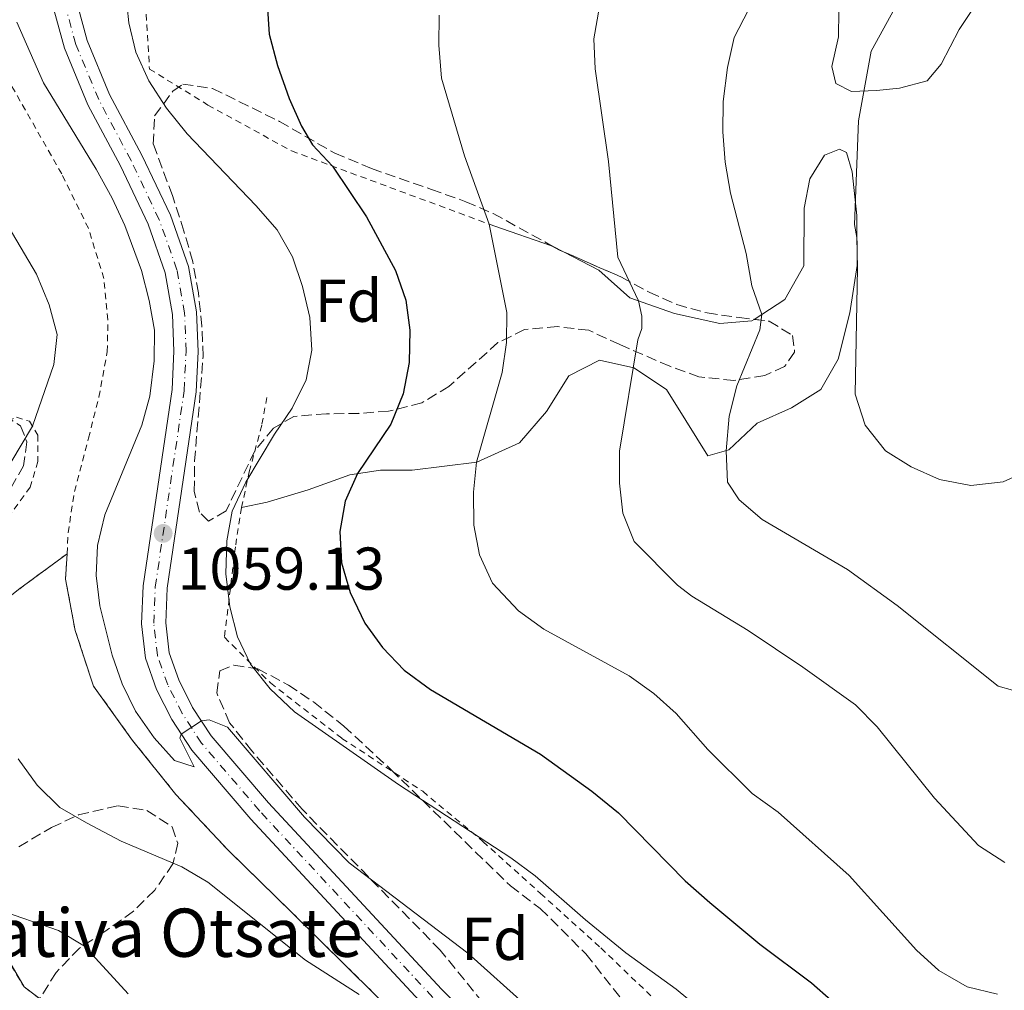
# Model space of a CAD drawing. Units: metres. Extents: x 647985 to 651438, y 4748532 to 4750920.
# Drawn here: x 649268 to 649431, y 4750270 to 4750431 of the extents above; entities that cross this region are included whole.
import ezdxf
from ezdxf.enums import TextEntityAlignment as Align

# ---------------------------------------------------------------- set-up
doc = ezdxf.new("R2010")
doc.units = ezdxf.units.M
doc.header["$MEASUREMENT"] = 0
for name, pattern in [('DGN Style 2', [1.7399219301090239, 1.043953158065414, -0.6959687720436097]), ('DGN Style 3', [2.435890702152634, 1.739921930109024, -0.6959687720436097]), ('DGN Style 4', [2.7856150101045474, 1.391937544087219, -0.6959687720436097, 0.001739921930109024, -0.6959687720436097])]:
    doc.linetypes.add(name, pattern=pattern)
for name, color, linetype, lineweight in [('Abrevadero puntual', 7, 'Continuous', 0), ('Carretera', 9, 'Continuous', 0), ('Complejo', 6, 'Continuous', 0), ('Cota de punto acotado terreno', 7, 'Continuous', 0), ('Curva de nivel directora', 30, 'Continuous', 30), ('Curva de nivel intermedia', 30, 'Continuous', 0), ('Eje de carretera', 7, 'DGN Style 4', 0), ('Etiqueta de zona arbolada', 92, 'Continuous', 0), ('Límite de complejo', 6, 'Continuous', 13), ('Línea blanca (vial)', 7, 'Continuous', 13), ('Línea de cambio de uso (parcela vista)', 92, 'Continuous', 0), ('Punto acotado terreno (símbolo)', 7, 'Continuous', 0), ('Tela metálica o alambrada', 7, 'DGN Style 2', 0), ('Texto de Complejos e instalaciones', 6, 'Continuous', 0), ('Zona arbolada', 92, 'DGN Style 3', 0)]:
    doc.layers.add(name, color=color, linetype=linetype, lineweight=lineweight)
doc.styles.add('Style-Arial', font='arial.ttf')

# ---------------------------------------------------------------- blocks, each defined once
blk = doc.blocks.new('5PATER')
at = {"layer": 'Abrevadero puntual', "linetype": 'Continuous', "lineweight": 0}
h = blk.add_hatch(color=51, dxfattribs=at)
edge = h.paths.add_edge_path()
edge.add_ellipse((0, 0), major_axis=(-0.1095731443231308, -0.1110710700762829), ratio=0.9994222409660317, start_angle=0, end_angle=360)

msp = doc.modelspace()

# ---------------------------------------------------------------- linework, layer by layer
at = {"layer": 'Carretera', "color": 9, "linetype": 'Continuous', "lineweight": 0}
for points in [[(649334.6200000021, 4750267.439999999, 1062.279999999999), (649305.8900000011, 4750298.37, 1060.470000000001), (649296.1200000012, 4750309.77, 1060.199999999997), (649292.7899999986, 4750314.890000001, 1059.820000000007), (649290.2699999994, 4750319.869999998, 1059.679999999993), (649288.4500000001, 4750325.060000001, 1059.479999999996), (649287.8000000018, 4750330.76, 1059.270000000004), (649288.0700000002, 4750337.040000001, 1059.100000000006), (649292.86, 4750369.61, 1059.210000000006), (649293.1599999996, 4750375.949999999, 1059.139999999999), (649292.9400000004, 4750382.050000001, 1059.240000000005), (649291.7199999979, 4750388.96, 1059.029999999999), (649288.8700000002, 4750397, 1058.970000000001), (649284.2700000004, 4750406.67, 1058.690000000002), (649278.87, 4750416.810000001, 1058.419999999998), (649274.9800000008, 4750426.189999999, 1058.389999999999), (649273.2300000007, 4750432.640000001, 1058.220000000001)], [(649277.1700000013, 4750433.390000001, 1058.220000000001), (649278.7699999994, 4750427.480000001, 1058.389999999999), (649282.489999999, 4750418.529999999, 1058.419999999998), (649287.850000001, 4750408.470000001, 1058.690000000002), (649292.5699999994, 4750398.529999998, 1058.970000000001), (649295.6000000027, 4750389.980000001, 1059.029999999999), (649296.9200000013, 4750382.470000001, 1059.240000000005), (649297.1600000005, 4750375.929999999, 1059.139999999999), (649296.8400000009, 4750369.220000001, 1059.210000000006), (649292.0599999976, 4750336.660000001, 1059.100000000006), (649291.8099999995, 4750330.900000001, 1059.270000000004), (649292.3700000005, 4750325.960000001, 1059.479999999996), (649293.960000002, 4750321.439999999, 1059.679999999993), (649296.260000002, 4750316.88, 1059.820000000007), (649299.3299999987, 4750312.179999999, 1060.199999999997), (649308.8700000006, 4750301.040000001, 1060.470000000001), (649337.5500000003, 4750270.16, 1062.279999999999), (649349.5100000007, 4750258.11, 1062.779999999999)]]:
    msp.add_polyline3d(points, dxfattribs=at)
at = {"layer": 'Complejo', "color": 6, "linetype": 'Continuous', "lineweight": 0}
msp.add_polyline3d([(649273.3500000016, 4750266.76, 1071.26), (649268.2899999992, 4750270.52, 1071.33), (649258.75, 4750286.9, 1069.9), (649252.0399999992, 4750298.91, 1069.21), (649240.8599999994, 4750314.630000001, 1070.22), (649248.3000000007, 4750320.75, 1068.09), (649258.3599999994, 4750329.27, 1065.52), (649267.370000001, 4750336.42, 1063.11), (649275.4200000018, 4750342.350000001, 1061.18), (649275.1900000013, 4750338.130000001, 1061.21), (649276.7600000016, 4750329.66, 1061.15), (649279.8299999982, 4750320.42, 1061.04), (649286.1099999994, 4750311.640000001, 1060.83), (649293.4899999984, 4750302.449999999, 1061.68), (649302.1099999994, 4750293.25, 1062.74), (649312.8299999982, 4750282.77, 1063.19), (649339.879999999, 4750256.07, 1065.08)], dxfattribs=at)
at = {"layer": 'Curva de nivel directora', "color": 30, "linetype": 'Continuous', "lineweight": 30, "elevation": 1050, "flags": 128}
msp.add_lwpolyline([(649308.6199999999, 4750433.539999999), (649308.9500000007, 4750428.550000003), (649310.3299999997, 4750423.36), (649312.2799999987, 4750417.840000002), (649314.3099999983, 4750413.270000001), (649316.159999999, 4750410.180000002), (649319.4800000006, 4750406.640000001), (649325.0999999997, 4750398.25), (649329.8899999999, 4750389.340000001), (649331.6199999999, 4750384.430000001), (649332.2799999992, 4750379.470000003), (649332.1899999997, 4750374.070000002), (649331.1900000006, 4750368.900000002), (649329.1199999986, 4750363.850000001), (649323.6099999989, 4750355.67), (649321.5799999994, 4750351.100000001), (649320.6899999997, 4750346.050000002), (649320.949999999, 4750340.880000002), (649322.3700000006, 4750335.950000001), (649324.8299999994, 4750330.87), (649327.7399999995, 4750326.810000001), (649331.3400000005, 4750323.060000001), (649335.6900000002, 4750319.86), (649353.9699999995, 4750309.110000002), (649362.4999999988, 4750302.980000002), (649366.8999999999, 4750299.41), (649377.9699999986, 4750288.150000001), (649382.0399999988, 4750284.550000001), (649390.3400000002, 4750277.65), (649398.9399999991, 4750271.190000001), (649415.2099999988, 4750256.859999999)], dxfattribs=at)
msp.add_lwpolyline([(649308.6199999999, 4750433.539999999), (649308.9500000007, 4750428.550000003), (649310.3299999997, 4750423.36), (649312.2799999987, 4750417.840000002), (649314.3099999983, 4750413.270000001), (649316.159999999, 4750410.180000002), (649319.4800000006, 4750406.640000001), (649325.0999999997, 4750398.25), (649329.8899999999, 4750389.340000001), (649331.6199999999, 4750384.430000001), (649332.2799999992, 4750379.470000003), (649332.1899999997, 4750374.070000002), (649331.1900000006, 4750368.900000002), (649329.1199999986, 4750363.850000001), (649323.6099999989, 4750355.67), (649321.5799999994, 4750351.100000001), (649320.6899999997, 4750346.050000002), (649320.949999999, 4750340.880000002), (649322.3700000006, 4750335.950000001), (649324.8299999994, 4750330.87), (649327.7399999995, 4750326.810000001), (649331.3400000005, 4750323.060000001), (649335.6900000002, 4750319.86), (649353.9699999995, 4750309.110000002), (649362.4999999988, 4750302.980000002), (649366.8999999999, 4750299.41), (649377.9699999986, 4750288.150000001), (649382.0399999988, 4750284.550000001), (649390.3400000002, 4750277.65), (649398.9399999991, 4750271.190000001), (649415.2099999988, 4750256.859999999)], dxfattribs=at)
at = {"layer": 'Curva de nivel intermedia', "color": 30, "linetype": 'Continuous', "lineweight": 0, "flags": 128}
for points, elevation in [([(649380.3400000001, 4750266.980000001), (649376.4800000021, 4750270.160000001), (649368.1000000002, 4750276.17), (649361.4100000003, 4750281.660000001), (649353.0500000007, 4750288.949999999), (649349.0499999997, 4750291.96), (649330.4100000006, 4750304.100000001), (649313.1300000005, 4750316.140000001), (649309.1300000016, 4750319.960000001), (649305.8799999994, 4750324.06), (649303.7200000002, 4750328.57), (649302.4300000007, 4750333.539999999), (649301.76, 4750339.039999999), (649301.9500000001, 4750344.519999999), (649302.8200000017, 4750349.439999998), (649305.0999999995, 4750354.25), (649309.8300000012, 4750362.21), (649312.7700000005, 4750366.510000001), (649315.0999999996, 4750371.2), (649316.0499999997, 4750376.109999998), (649315.6800000007, 4750381.56), (649314.4700000016, 4750386.67), (649312.850000001, 4750391.619999998), (649310.3000000007, 4750396.06), (649306.7600000001, 4750400.13), (649295.3300000017, 4750412.019999999), (649291.9000000006, 4750416.25), (649288.9700000003, 4750420.77), (649286.8600000005, 4750425.56), (649285.6500000011, 4750430.41), (649285.1100000001, 4750435.79)], 1055), ([(649380.3400000001, 4750266.980000001), (649376.4800000021, 4750270.160000001), (649368.1000000002, 4750276.17), (649361.4100000003, 4750281.660000001), (649353.0500000007, 4750288.949999999), (649349.0499999997, 4750291.96), (649330.4100000006, 4750304.100000001), (649313.1300000005, 4750316.140000001), (649309.1300000016, 4750319.960000001), (649305.8799999994, 4750324.06), (649303.7200000002, 4750328.57), (649302.4300000007, 4750333.539999999), (649301.76, 4750339.039999999), (649301.9500000001, 4750344.519999999), (649302.8200000017, 4750349.439999998), (649305.0999999995, 4750354.25), (649309.8300000012, 4750362.21), (649312.7700000005, 4750366.510000001), (649315.0999999996, 4750371.2), (649316.0499999997, 4750376.109999998), (649315.6800000007, 4750381.56), (649314.4700000016, 4750386.67), (649312.850000001, 4750391.619999998), (649310.3000000007, 4750396.06), (649306.7600000001, 4750400.13), (649295.3300000017, 4750412.019999999), (649291.9000000006, 4750416.25), (649288.9700000003, 4750420.77), (649286.8600000005, 4750425.56), (649285.6500000011, 4750430.41), (649285.1100000001, 4750435.79)], 1055), ([(649413.9800000017, 4750435.130000001), (649408.7900000017, 4750425.699999998), (649406.7100000007, 4750414.140000001), (649406.02, 4750396.96), (649406.4500000014, 4750394.789999997), (649406.560000001, 4750389.79), (649406.1600000008, 4750368.819999999), (649407.8100000004, 4750363.71), (649411.2100000001, 4750359.439999999), (649415.4500000003, 4750356.800000001), (649420.1399999997, 4750354.699999999), (649425.360000001, 4750353.689999999), (649430.6800000007, 4750354.310000001), (649435.2300000016, 4750356.359999998)], 1030), ([(649413.9800000017, 4750435.130000001), (649408.7900000017, 4750425.699999998), (649406.7100000007, 4750414.140000001), (649406.02, 4750396.96), (649406.4500000014, 4750394.789999997), (649406.560000001, 4750389.79), (649406.1600000008, 4750368.819999999), (649407.8100000004, 4750363.71), (649411.2100000001, 4750359.439999999), (649415.4500000003, 4750356.800000001), (649420.1399999997, 4750354.699999999), (649425.360000001, 4750353.689999999), (649430.6800000007, 4750354.310000001), (649435.2300000016, 4750356.359999998)], 1030), ([(649363.7400000016, 4750433.140000002), (649362.7900000017, 4750427.759999999), (649363.0300000008, 4750422.77), (649365.2300000002, 4750407.390000001), (649366.7900000004, 4750391.529999998), (649370.2100000002, 4750384.289999999), (649370.76, 4750381.789999999), (649370.7700000012, 4750379.710000001), (649370.1299999999, 4750377.840000001), (649367.0400000009, 4750359.36), (649367.0800000011, 4750354.05), (649367.5999999995, 4750349.069999999), (649369.4900000005, 4750344.390000001), (649376.7000000011, 4750337.16), (649379.0599999992, 4750335.34), (649388.3900000012, 4750329.640000001), (649397.5000000017, 4750323.57), (649406.2000000011, 4750317.289999999), (649409.7800000019, 4750313.669999998), (649419.3000000014, 4750301.86), (649426.6300000006, 4750293.99), (649430.9700000014, 4750291.180000001)], 1040), ([(649363.7400000016, 4750433.140000002), (649362.7900000017, 4750427.759999999), (649363.0300000008, 4750422.77), (649365.2300000002, 4750407.390000001), (649366.7900000004, 4750391.529999998), (649370.2100000002, 4750384.289999999), (649370.76, 4750381.789999999), (649370.7700000012, 4750379.710000001), (649370.1299999999, 4750377.840000001), (649367.0400000009, 4750359.36), (649367.0800000011, 4750354.05), (649367.5999999995, 4750349.069999999), (649369.4900000005, 4750344.390000001), (649376.7000000011, 4750337.16), (649379.0599999992, 4750335.34), (649388.3900000012, 4750329.640000001), (649397.5000000017, 4750323.57), (649406.2000000011, 4750317.289999999), (649409.7800000019, 4750313.669999998), (649419.3000000014, 4750301.86), (649426.6300000006, 4750293.99), (649430.9700000014, 4750291.180000001)], 1040), ([(649388.4500000015, 4750432.569999998), (649386.0599999998, 4750427.949999999), (649384.9800000002, 4750423), (649384.2800000008, 4750417.359999998)], 1035), ([(649388.4500000015, 4750432.569999998), (649386.0599999998, 4750427.949999999), (649384.9800000002, 4750423), (649384.2800000008, 4750417.359999998)], 1035), ([(649352.1299999999, 4750266.949999998), (649341.8900000005, 4750276.130000001), (649322.2499999999, 4750291.09), (649314.8100000012, 4750298.689999999), (649302.0599999997, 4750313.630000001), (649298.9900000007, 4750314.84), (649297.7200000011, 4750314.640000001), (649294.3800000016, 4750312.449999998), (649294.1300000013, 4750311.8), (649296.5300000019, 4750307.039999999), (649293.2300000006, 4750308.09), (649289.9000000001, 4750311.849999999), (649286.790000001, 4750316.279999999), (649284.5700000015, 4750320.819999998), (649282.9100000008, 4750325.529999998), (649280.87, 4750333.710000001), (649280.2400000019, 4750338.759999998), (649280.4600000011, 4750343.749999999), (649281.7199999995, 4750348.800000001), (649287.8300000003, 4750363.679999999), (649289.1400000001, 4750368.509999999), (649289.8900000012, 4750374.329999999), (649289.9100000013, 4750379.419999998), (649289.0700000009, 4750384.340000001), (649287.7499999999, 4750389.340000001), (649284.9900000016, 4750396.789999999), (649282.9100000008, 4750401.33), (649280.2400000019, 4750406.130000001), (649271.5000000001, 4750420.480000001), (649267.1100000002, 4750430.499999999)], 1060), ([(649352.1299999999, 4750266.949999998), (649341.8900000005, 4750276.130000001), (649322.2499999999, 4750291.09), (649314.8100000012, 4750298.689999999), (649302.0599999997, 4750313.630000001), (649298.9900000007, 4750314.84), (649297.7200000011, 4750314.640000001), (649294.3800000016, 4750312.449999998), (649294.1300000013, 4750311.8), (649296.5300000019, 4750307.039999999), (649293.2300000006, 4750308.09), (649289.9000000001, 4750311.849999999), (649286.790000001, 4750316.279999999), (649284.5700000015, 4750320.819999998), (649282.9100000008, 4750325.529999998), (649280.87, 4750333.710000001), (649280.2400000019, 4750338.759999998), (649280.4600000011, 4750343.749999999), (649281.7199999995, 4750348.800000001), (649287.8300000003, 4750363.679999999), (649289.1400000001, 4750368.509999999), (649289.8900000012, 4750374.329999999), (649289.9100000013, 4750379.419999998), (649289.0700000009, 4750384.340000001), (649287.7499999999, 4750389.340000001), (649284.9900000016, 4750396.789999999), (649282.9100000008, 4750401.33), (649280.2400000019, 4750406.130000001), (649271.5000000001, 4750420.480000001), (649267.1100000002, 4750430.499999999)], 1060), ([(649337.1800000009, 4750431.689999999), (649337.1000000006, 4750426.689999999), (649337.5499999997, 4750421.239999998), (649341.3600000007, 4750408.330000001), (649345.4500000011, 4750397.029999999), (649348.3600000013, 4750382.38), (649348.300000001, 4750377.369999999), (649347.6200000015, 4750372.409999999), (649343.3500000001, 4750357.55), (649342.8600000006, 4750352.569999999), (649342.8899999995, 4750347.109999999), (649343.8300000007, 4750342.199999998), (649345.9900000021, 4750337.470000001), (649350.3300000007, 4750332.909999999), (649354.4900000002, 4750329.88), (649368.6600000013, 4750322.109999998), (649372.7600000005, 4750319.189999999), (649376.490000001, 4750315.859999999), (649381.7000000012, 4750309.88), (649389.0599999995, 4750302.630000001), (649393.36, 4750299.509999999), (649405.1799999997, 4750288.99), (649416.350000001, 4750276.619999998), (649420.0599999992, 4750273.27), (649424.7599999999, 4750270.539999999), (649429.7599999999, 4750269.32)], 1045), ([(649337.1800000009, 4750431.689999999), (649337.1000000006, 4750426.689999999), (649337.5499999997, 4750421.239999998), (649341.3600000007, 4750408.330000001), (649345.4500000011, 4750397.029999999), (649348.3600000013, 4750382.38), (649348.300000001, 4750377.369999999), (649347.6200000015, 4750372.409999999), (649343.3500000001, 4750357.55), (649342.8600000006, 4750352.569999999), (649342.8899999995, 4750347.109999999), (649343.8300000007, 4750342.199999998), (649345.9900000021, 4750337.470000001), (649350.3300000007, 4750332.909999999), (649354.4900000002, 4750329.88), (649368.6600000013, 4750322.109999998), (649372.7600000005, 4750319.189999999), (649376.490000001, 4750315.859999999), (649381.7000000012, 4750309.88), (649389.0599999995, 4750302.630000001), (649393.36, 4750299.509999999), (649405.1799999997, 4750288.99), (649416.350000001, 4750276.619999998), (649420.0599999992, 4750273.27), (649424.7599999999, 4750270.539999999), (649429.7599999999, 4750269.32)], 1045), ([(649384.2800000008, 4750417.359999998), (649384.1900000012, 4750412.359999998), (649384.6200000005, 4750407.289999999), (649385.4600000009, 4750402.180000001), (649388.0700000015, 4750392.13), (649389.0300000004, 4750386.789999999), (649390.6599999999, 4750382.05), (649390.3600000005, 4750379.52), (649386.5200000004, 4750370.199999998), (649385.2400000017, 4750365.199999998), (649384.75, 4750359.460000001), (649384.9700000014, 4750354.230000001), (649386.9100000014, 4750351.28), (649390.7400000005, 4750348.05), (649404.8800000001, 4750339.78), (649413.1500000004, 4750333.81), (649429.8600000005, 4750320.42), (649434.6200000015, 4750319.070000002)], 1035), ([(649384.2800000008, 4750417.359999998), (649384.1900000012, 4750412.359999998), (649384.6200000005, 4750407.289999999), (649385.4600000009, 4750402.180000001), (649388.0700000015, 4750392.13), (649389.0300000004, 4750386.789999999), (649390.6599999999, 4750382.05), (649390.3600000005, 4750379.52), (649386.5200000004, 4750370.199999998), (649385.2400000017, 4750365.199999998), (649384.75, 4750359.460000001), (649384.9700000014, 4750354.230000001), (649386.9100000014, 4750351.28), (649390.7400000005, 4750348.05), (649404.8800000001, 4750339.78), (649413.1500000004, 4750333.81), (649429.8600000005, 4750320.42), (649434.6200000015, 4750319.070000002)], 1035), ([(649257.100000001, 4750411.100000001), (649270.3400000001, 4750388.720000002), (649272.4500000001, 4750383.67), (649273.7700000011, 4750378.699999999), (649273.2300000002, 4750373.730000001), (649269.6900000018, 4750363.509999999), (649264.4100000003, 4750354.630000001)], 1065), ([(649257.100000001, 4750411.100000001), (649270.3400000001, 4750388.720000002), (649272.4500000001, 4750383.67), (649273.7700000011, 4750378.699999999), (649273.2300000002, 4750373.730000001), (649269.6900000018, 4750363.509999999), (649264.4100000003, 4750354.630000001)], 1065), ([(649267.3400000005, 4750308.34), (649270.480000001, 4750303.999999999), (649274.2400000005, 4750300.3), (649278.6799999995, 4750297.73), (649284.4300000007, 4750294.699999998), (649294.4700000011, 4750290.470000001), (649298.7699999993, 4750287.92), (649314.9800000011, 4750274.949999998), (649323.8600000015, 4750269.289999999)], 1065), ([(649267.3400000005, 4750308.34), (649270.480000001, 4750303.999999999), (649274.2400000005, 4750300.3), (649278.6799999995, 4750297.73), (649284.4300000007, 4750294.699999998), (649294.4700000011, 4750290.470000001), (649298.7699999993, 4750287.92), (649314.9800000011, 4750274.949999998), (649323.8600000015, 4750269.289999999)], 1065), ([(649263.7000000017, 4750283.410000001), (649274.0199999993, 4750279.880000002), (649278.3100000008, 4750277.310000001), (649285.5599999994, 4750269.380000001)], 1070), ([(649263.7000000017, 4750283.410000001), (649274.0199999993, 4750279.880000002), (649278.3100000008, 4750277.310000001), (649285.5599999994, 4750269.380000001)], 1070)]:
    msp.add_lwpolyline(points, dxfattribs=dict(at, elevation=elevation))
at = {"layer": 'Eje de carretera', "color": 7, "linetype": 'DGN Style 4', "lineweight": 0}
msp.add_polyline3d([(649336.0900000002, 4750268.800000002, 1062.279999999999), (649307.3799999993, 4750299.700000001, 1060.470000000001), (649297.73, 4750310.970000001, 1060.199999999997), (649294.5300000014, 4750315.880000001, 1059.820000000007), (649292.1199999996, 4750320.650000001, 1059.679999999993), (649290.4099999998, 4750325.510000001, 1059.479999999996), (649289.8099999985, 4750330.83, 1059.270000000004), (649290.0599999989, 4750336.850000001, 1059.100000000006), (649294.850000001, 4750369.410000003, 1059.210000000006), (649295.1599999996, 4750375.940000001, 1059.139999999999), (649294.9299999992, 4750382.26, 1059.240000000005), (649293.6599999998, 4750389.470000003, 1059.029999999999), (649290.7199999982, 4750397.760000001, 1058.970000000001), (649286.0599999978, 4750407.57, 1058.690000000003), (649280.6800000002, 4750417.670000002, 1058.419999999999), (649276.8700000013, 4750426.830000001, 1058.39), (649275.1999999994, 4750433.020000001, 1058.220000000001)], dxfattribs=at)
at = {"layer": 'Límite de complejo', "color": 6, "linetype": 'Continuous', "lineweight": 13}
for points in [[(649275.4200000011, 4750342.350000001, 1061.179999999993), (649267.37, 4750336.42, 1063.110000000001), (649258.36, 4750329.27, 1065.520000000004), (649248.3000000018, 4750320.750000001, 1068.089999999997), (649240.8599999985, 4750314.630000001, 1070.220000000001), (649252.0399999989, 4750298.910000001, 1069.210000000006), (649258.749999999, 4750286.900000001, 1069.899999999994), (649268.2899999986, 4750270.52, 1071.330000000002), (649273.3500000014, 4750266.760000001, 1071.259999999995), (649263.2600000018, 4750253.220000002, 1072.119999999995), (649262.8999999975, 4750252.970000002, 1072.160000000003), (649263.7600000025, 4750249.720000002, 1072.059999999998), (649266.3500000008, 4750245.66, 1071.960000000006), (649271.0899999995, 4750240.73, 1071.75), (649289.5000000005, 4750226.42, 1071.820000000007), (649316.7299999995, 4750208.730000001, 1071.600000000006), (649323.1299999988, 4750204.970000001, 1071.570000000007), (649327.6900000009, 4750202.890000001, 1071.449999999997), (649335.8900000018, 4750201.189999999, 1071.580000000002), (649337.500000001, 4750202.290000001, 1071.580000000002), (649368.6499999983, 4750194.24, 1070.520000000004), (649369.3099999977, 4750195.750000001, 1070.369999999995), (649374.4300000007, 4750201.989999999, 1069), (649381.2100000001, 4750209.699999998, 1066.059999999998)], [(649381.2100000001, 4750209.699999998, 1066.059999999998), (649372.1599999998, 4750221.08, 1065.570000000007), (649362.4800000014, 4750231.279999999, 1065.559999999998), (649351.9699999995, 4750243.7, 1065.320000000007), (649339.8799999993, 4750256.069999999, 1065.080000000002), (649312.8299999991, 4750282.769999999, 1063.190000000002), (649302.1099999992, 4750293.249999999, 1062.740000000005), (649293.4899999981, 4750302.449999999, 1061.679999999993), (649286.1099999998, 4750311.640000001, 1060.830000000002), (649279.829999999, 4750320.42, 1061.039999999994), (649276.7600000022, 4750329.66, 1061.149999999994), (649275.1900000009, 4750338.130000002, 1061.210000000006), (649275.4200000011, 4750342.350000001, 1061.179999999993)]]:
    msp.add_polyline3d(points, dxfattribs=at)
at = {"layer": 'Línea blanca (vial)', "color": 7, "linetype": 'Continuous', "lineweight": 13}
for points in [[(649334.6200000016, 4750267.440000001, 1062.279999999999), (649305.8900000006, 4750298.370000001, 1060.470000000001), (649296.1200000006, 4750309.770000001, 1060.199999999997), (649292.7899999979, 4750314.890000002, 1059.820000000007), (649290.269999999, 4750319.869999999, 1059.679999999993), (649288.4499999996, 4750325.060000001, 1059.479999999996), (649287.8000000013, 4750330.760000001, 1059.270000000004), (649288.0699999996, 4750337.040000002, 1059.100000000006), (649292.8599999995, 4750369.61, 1059.210000000006), (649293.159999999, 4750375.949999999, 1059.139999999999), (649292.94, 4750382.050000002, 1059.240000000005), (649291.7199999974, 4750388.960000001, 1059.029999999999), (649288.8699999999, 4750397, 1058.970000000001), (649284.2699999998, 4750406.67, 1058.690000000003), (649278.8699999995, 4750416.810000001, 1058.419999999999), (649274.9800000003, 4750426.189999999, 1058.39), (649273.2300000002, 4750432.640000001, 1058.220000000001)], [(649349.5100000004, 4750258.11, 1062.779999999999), (649337.5499999997, 4750270.160000001, 1062.279999999999), (649308.8700000001, 4750301.040000002, 1060.470000000001), (649299.3299999982, 4750312.180000001, 1060.199999999997), (649296.2600000014, 4750316.880000001, 1059.820000000007), (649293.9600000015, 4750321.440000001, 1059.679999999993), (649292.37, 4750325.960000002, 1059.479999999996), (649291.8099999991, 4750330.900000001, 1059.270000000004), (649292.0599999971, 4750336.660000003, 1059.100000000006), (649296.8400000003, 4750369.220000002, 1059.210000000006), (649297.16, 4750375.930000001, 1059.139999999999), (649296.9200000009, 4750382.470000002, 1059.240000000005), (649295.6000000021, 4750389.980000002, 1059.029999999999), (649292.5699999989, 4750398.529999999, 1058.970000000001), (649287.8500000006, 4750408.470000002, 1058.690000000003), (649282.4899999984, 4750418.529999999, 1058.419999999999), (649278.769999999, 4750427.480000001, 1058.39), (649277.1700000007, 4750433.390000002, 1058.220000000001)]]:
    msp.add_polyline3d(points, dxfattribs=at)
at = {"layer": 'Línea de cambio de uso (parcela vista)', "color": 92, "linetype": 'Continuous', "lineweight": 0, "extrusion": (0.1808377323774197, -0.06206919381808406, 0.9815524080391053), "elevation": -176401.4247900432, "flags": 128}
msp.add_lwpolyline([(4703906.803973068, 911078.5347177472), (4703906.803973068, 911068.2074719298)], dxfattribs=at)
at = {"layer": 'Línea de cambio de uso (parcela vista)', "color": 92, "linetype": 'Continuous', "lineweight": 0, "extrusion": (0.1615920874813823, -0.1172780817832119, 0.979864199160608), "elevation": -451164.3962025989, "flags": 128}
msp.add_lwpolyline([(4225982.438924653, 2219329.870771305), (4225982.492217702, 2219329.692973581), (4225982.801631557, 2219327.522839666)], dxfattribs=at)
at = {"layer": 'Línea de cambio de uso (parcela vista)', "color": 92, "linetype": 'Continuous', "lineweight": 0}
for points in [[(649432.8399999999, 4750443.59, 1027.789999999994), (649423.4000000004, 4750429.289999999, 1027.279999999999), (649420.4000000004, 4750423.550000001, 1027.179999999993), (649418.0800000001, 4750420.779999999, 1027.350000000006), (649413.4900000002, 4750419.560000001, 1028.369999999995), (649409.7000000002, 4750419.16, 1029.529999999999), (649405.5300000003, 4750419, 1030.419999999998), (649402.9500000002, 4750420.359999999, 1031), (649402.2999999998, 4750423.140000001, 1031.440000000002), (649403.4100000003, 4750428.07, 1032.059999999998), (649403.4299999997, 4750432.41, 1032.669999999998)], [(649389.4073999999, 4750381.2379, 1035.326100000006), (649394.4800000006, 4750384.529999999, 1034), (649397.6500000004, 4750390.130000001, 1033.039999999994), (649397.6900000004, 4750399.689999999, 1032.839999999997), (649398.6299999999, 4750404.529999999, 1032.320000000007), (649401.0599999997, 4750408.49, 1031.160000000003), (649403.5599999997, 4750409.449999999, 1030.649999999994), (649404.7199999997, 4750408.930000001, 1030.479999999996), (649405.6699999999, 4750405.710000001, 1030.070000000007), (649406.4100000003, 4750398.470000001, 1029.970000000001), (649406.4900000002, 4750390.140000001, 1030.039999999994), (649405.2800000003, 4750382.300000001, 1030.380000000005), (649403.3099999997, 4750374.609999999, 1030.990000000005), (649400.4600000001, 4750369.619999999, 1031.679999999993), (649395.6100000005, 4750366.57, 1032.320000000007), (649389.8799999999, 4750364.039999999, 1033.419999999998), (649385.1900000004, 4750359.58, 1034.820000000007), (649381.7300000006, 4750358.630000001, 1036.25), (649378.0499999998, 4750364.470000001, 1037.410000000003), (649374.8600000005, 4750369.600000001, 1038.809999999998), (649369.4699999997, 4750373.17, 1039.970000000001), (649363.75, 4750374.460000001, 1041), (649358.6699999999, 4750371.859999999, 1042.089999999997), (649354.9500000002, 4750365.960000001, 1043.149999999994), (649350.4600000001, 4750360.75, 1043.899999999994), (649343.3899999997, 4750357.550000001, 1044.990000000005), (649332.6900000004, 4750356.199999999, 1047.759999999995), (649327.4100000003, 4750356.199999999, 1048.850000000006), (649322.3300000001, 4750355.480000001, 1050.389999999999), (649315.4000000004, 4750352.949999999, 1051.75), (649308.6200000001, 4750350.930000001, 1053.559999999998), (649304.3499999996, 4750350.02, 1054.550000000003)], [(649357.8727000002, 4750392.3914, 1042.406700000007), (649363.6100000005, 4750389.380000001, 1041.100000000006), (649368.7800000003, 4750384.779999999, 1040.210000000006), (649376.1900000004, 4750382.210000001, 1039.119999999995), (649383.7199999997, 4750380.560000001, 1036.830000000002), (649389.0099999999, 4750380.980000001, 1035.429999999993), (649389.4073999999, 4750381.2379, 1035.326100000006)]]:
    msp.add_polyline3d(points, dxfattribs=at)
at = {"layer": 'Tela metálica o alambrada', "color": 7, "linetype": 'DGN Style 2', "lineweight": 0}
for points in [[(649275.4199999999, 4750342.350000001, 1062.839999999997), (649275.6100000005, 4750345.84, 1062.759999999995), (649276.6500000004, 4750352.699999999, 1062.589999999997), (649278.9900000002, 4750361.539999999, 1062.860000000001), (649280.7100000001, 4750368.350000001, 1063.649999999994), (649282.1100000005, 4750375.880000001, 1064.190000000002), (649282.2100000001, 4750381.140000001, 1064.229999999996), (649281.54, 4750388, 1064.229999999996), (649278.9699999997, 4750396.33, 1063.889999999999), (649274.5499999998, 4750405.350000001, 1063.75), (649263.4699999997, 4750424.800000001, 1063.479999999996), (649261.5599999997, 4750429.350000001, 1063.369999999995), (649261.2300000006, 4750434.42, 1062.449999999997), (649261.3700000001, 4750442, 1061.940000000002), (649262.3899999997, 4750450.27, 1061.729999999996), (649264.5899999999, 4750457.91, 1061.770000000004), (649282.0499999998, 4750479.109999999, 1061.699999999997), (649286.7599999999, 4750486.289999999, 1061.389999999999), (649290.6200000001, 4750493.560000001, 1060.949999999997), (649293.0999999996, 4750500.720000001, 1060.199999999997), (649296.0300000003, 4750512.57, 1058.899999999994), (649300.5199999996, 4750531.41, 1056.199999999997), (649301.9299999997, 4750538.060000001, 1055.619999999995)], [(649395.8700000001, 4750483.76, 1043.490000000005), (649376.5199999996, 4750478, 1044.279999999999), (649369.4299999997, 4750475.25, 1044.589999999997), (649351.8899999997, 4750466.26, 1044.919999999998), (649347.6600000003, 4750464.210000001, 1045.089999999997), (649342.5099999999, 4750463.189999999, 1045.710000000006), (649325.1500000004, 4750462.630000001, 1049.259999999995), (649315.2800000003, 4750461.210000001, 1050.520000000004), (649305.8600000005, 4750459.449999999, 1052.229999999996), (649296.2100000001, 4750457.92, 1053.669999999998), (649287.9800000006, 4750442.279999999, 1054.589999999997), (649289.0899999999, 4750422.75, 1055.169999999998), (649298.7999999998, 4750416.779999999, 1053.559999999998), (649312.6799999997, 4750409.16, 1051.309999999998), (649346.2100000001, 4750396.74, 1044.850000000006)], [(649304.3499999996, 4750350.02, 1054.550000000003), (649305.6600000003, 4750355.960000001, 1055.130000000005), (649307.7599999999, 4750363.84, 1055.440000000002), (649308.5800000001, 4750368.350000001, 1055.919999999998)], [(649201.1799999997, 4750315.25, 1078.720000000001), (649205.0099999999, 4750317.130000001, 1078.889999999999), (649212.1399999997, 4750322.430000001, 1078.520000000004), (649220.4800000006, 4750329.779999999, 1077.220000000001), (649228.4600000001, 4750336.600000001, 1075.240000000005), (649238.7199999997, 4750344.32, 1073.119999999995), (649247.4100000003, 4750351.869999999, 1071.580000000002), (649254.9699999997, 4750357.810000001, 1069.470000000001), (649262.4400000004, 4750362.9, 1067.720000000001), (649267.0700000003, 4750365.02, 1066.429999999993), (649269.1900000004, 4750364.33, 1065.369999999995), (649270.5800000001, 4750362.050000001, 1064.339999999997), (649270.5899999999, 4750357.680000001, 1063.419999999998), (649269.3099999997, 4750353.42, 1063.350000000006), (649264.4400000004, 4750346.689999999, 1064.100000000006), (649258.1100000005, 4750340.939999999, 1065.199999999997), (649254.1399999997, 4750336.17, 1066.089999999997), (649249.4400000004, 4750329.16, 1067.419999999998), (649240.8600000005, 4750314.630000001, 1070.110000000001)], [(649304.3499999996, 4750350.02, 1054.550000000003), (649303.3499999996, 4750343.52, 1054.690000000002), (649301.54, 4750328.52, 1056.190000000002), (649309.1600000003, 4750320.939999999, 1055.440000000002), (649321.0199999996, 4750311.75, 1054.929999999993), (649334.4199999999, 4750302.970000001, 1055.199999999997), (649344.4199999999, 4750294.65, 1055.539999999994), (649353.9500000002, 4750286.039999999, 1055.479999999996), (649363.9900000002, 4750276.99, 1055.539999999994), (649374.9299999997, 4750266.52, 1055.610000000001)], [(649275.4199999999, 4750342.350000001, 1062.839999999997), (649267.3700000001, 4750336.42, 1063.490000000005), (649258.3600000005, 4750329.27, 1065.429999999993), (649248.2999999998, 4750320.75, 1067.820000000007), (649240.8600000005, 4750314.630000001, 1070.110000000001)], [(649381.2100000001, 4750209.699999999, 1066.889999999999), (649372.1600000003, 4750221.08, 1066.649999999994), (649362.4800000006, 4750231.279999999, 1066.479999999996), (649351.9699999997, 4750243.699999999, 1065.729999999996), (649339.8799999999, 4750256.07, 1065.119999999995), (649312.8300000001, 4750282.77, 1064.470000000001), (649302.1100000005, 4750293.25, 1063.919999999998), (649293.4900000002, 4750302.449999999, 1063.240000000005), (649286.1100000005, 4750311.640000001, 1063.100000000006), (649279.8300000001, 4750320.42, 1063.169999999998), (649276.7599999999, 4750329.66, 1063), (649275.1900000004, 4750338.130000001, 1062.929999999993), (649275.4199999999, 4750342.350000001, 1062.839999999997)], [(649240.8600000005, 4750314.630000001, 1070.110000000001), (649252.04, 4750298.91, 1069.389999999999), (649258.75, 4750286.9, 1069.800000000003), (649263.5, 4750278.560000001, 1071.369999999995), (649268.29, 4750270.52, 1072.059999999998), (649273.3499999996, 4750266.76, 1072.259999999995)]]:
    msp.add_polyline3d(points, dxfattribs=at)
at = {"layer": 'Zona arbolada', "color": 92, "linetype": 'DGN Style 3', "lineweight": 0, "extrusion": (0.3355295306859194, 0.290518676054489, 0.8961131808545355), "elevation": 1598894.586702721, "flags": 128}
msp.add_lwpolyline([(3166215.027018455, -3225913.897549274), (3166213.610198486, -3225914.48043588), (3166212.86907763, -3225914.875410839)], dxfattribs=at)
at = {"layer": 'Zona arbolada', "color": 92, "linetype": 'DGN Style 3', "lineweight": 0}
msp.add_polyline3d([(649391.8799999999, 4750380.939999999, 1039.770000000004), (649395.75, 4750378.57, 1039.360000000001), (649396.1200000001, 4750375.77, 1039.5), (649394.4600000001, 4750373.4, 1039.839999999997), (649391.1699999999, 4750371.930000001, 1040.929999999993), (649386.04, 4750371.100000001, 1042.089999999997), (649380.2400000002, 4750371.710000001, 1042.699999999997), (649375.4100000003, 4750373.470000001, 1044), (649367.1200000001, 4750377.050000001, 1045.089999999997), (649361.9600000001, 4750379.430000001, 1046.529999999999), (649356.7800000003, 4750380.029999999, 1047.619999999995), (649351.3099999997, 4750379.539999999, 1048.440000000002), (649346.9100000003, 4750377.380000001, 1049.460000000006), (649338.7800000003, 4750370.119999999, 1052.399999999994), (649334.25, 4750367.380000001, 1053.970000000001), (649328.7699999996, 4750366, 1055.130000000005), (649323.8300000001, 4750365.65, 1055.800000000003), (649318.4600000001, 4750365.57, 1057.039999999994), (649313.0599999997, 4750365.15, 1057.520000000004), (649309.6900000004, 4750363.210000001, 1058.410000000003), (649306.5800000001, 4750359.42, 1059.410000000003), (649301.8300000001, 4750349.51, 1059.630000000005), (649298.8700000001, 4750347.76, 1060.110000000001), (649297.3899999997, 4750349.279999999, 1060.389999999999), (649296.54, 4750352.710000001, 1060.589999999997), (649296.5800000001, 4750357.699999999, 1060.710000000006), (649298.0099999999, 4750375.08, 1062.369999999995), (649297.79, 4750380.08, 1062.399999999994), (649297.2100000001, 4750385.640000001, 1062.039999999994), (649296.2800000003, 4750390.789999999, 1061.699999999997), (649294.8200000003, 4750395.880000001, 1061.679999999993), (649292.9100000003, 4750401.76, 1061.75), (649289.7300000006, 4750410.27, 1061.270000000004), (649289.9600000001, 4750414.970000001, 1059.520000000004), (649292.9699999997, 4750419.07, 1057.339999999997), (649294.6200000001, 4750420.25, 1057.039999999994), (649299.5700000003, 4750419.52, 1056.970000000001), (649310.6600000003, 4750414.060000001, 1056.770000000004), (649319.8399999999, 4750408.789999999, 1054.589999999997), (649325.9400000004, 4750406.24, 1052.669999999998), (649335.8600000005, 4750402.77, 1050.639999999999), (649341.5800000001, 4750400.75, 1049.940000000002), (649346.1299999999, 4750398.779999999, 1049.220000000001), (649357.1200000001, 4750392.720000001, 1047.070000000007), (649367.3799999999, 4750388.24, 1044.679999999993), (649372, 4750385.730000001, 1043.520000000004), (649376.5499999998, 4750383.689999999, 1043.240000000005), (649381.5899999999, 4750382.300000001, 1042.050000000003), (649386.9000000004, 4750381.539999999, 1041.130000000005)], close=True, dxfattribs=at)
for points in [[(649389.4073999999, 4750381.2379, 1040.445300000007), (649391.8799999999, 4750380.939999999, 1039.770000000004), (649395.75, 4750378.57, 1039.360000000001), (649396.1200000001, 4750375.77, 1039.5), (649394.4600000001, 4750373.4, 1039.839999999997), (649391.1699999999, 4750371.930000001, 1040.929999999993), (649386.04, 4750371.100000001, 1042.089999999997), (649380.2400000002, 4750371.710000001, 1042.699999999997), (649375.4100000003, 4750373.470000001, 1044), (649367.1200000001, 4750377.050000001, 1045.089999999997), (649361.9600000001, 4750379.430000001, 1046.529999999999), (649356.7800000003, 4750380.029999999, 1047.619999999995), (649351.3099999997, 4750379.539999999, 1048.440000000002), (649346.9100000003, 4750377.380000001, 1049.460000000006), (649338.7800000003, 4750370.119999999, 1052.399999999994), (649334.25, 4750367.380000001, 1053.970000000001), (649328.7699999996, 4750366, 1055.130000000005), (649323.8300000001, 4750365.65, 1055.800000000003), (649318.4600000001, 4750365.57, 1057.039999999994), (649313.0599999997, 4750365.15, 1057.520000000004), (649309.6900000004, 4750363.210000001, 1058.410000000003), (649306.5800000001, 4750359.42, 1059.410000000003), (649301.8300000001, 4750349.51, 1059.630000000005), (649298.8700000001, 4750347.76, 1060.110000000001), (649297.3899999997, 4750349.279999999, 1060.389999999999), (649296.54, 4750352.710000001, 1060.589999999997), (649296.5800000001, 4750357.699999999, 1060.710000000006), (649298.0099999999, 4750375.08, 1062.369999999995), (649297.79, 4750380.08, 1062.399999999994), (649297.2100000001, 4750385.640000001, 1062.039999999994), (649296.2800000003, 4750390.789999999, 1061.699999999997), (649294.8200000003, 4750395.880000001, 1061.679999999993), (649292.9100000003, 4750401.76, 1061.75), (649289.7300000006, 4750410.27, 1061.270000000004), (649289.9600000001, 4750414.970000001, 1059.520000000004), (649292.9699999997, 4750419.07, 1057.339999999997), (649294.6200000001, 4750420.25, 1057.039999999994), (649299.5700000003, 4750419.52, 1056.970000000001), (649310.6600000003, 4750414.060000001, 1056.770000000004), (649319.8399999999, 4750408.789999999, 1054.589999999997), (649325.9400000004, 4750406.24, 1052.669999999998), (649335.8600000005, 4750402.77, 1050.639999999999), (649341.5800000001, 4750400.75, 1049.940000000002), (649346.1299999999, 4750398.779999999, 1049.220000000001), (649355.7977, 4750393.449200001, 1047.328699999998)], [(649357.8727000002, 4750392.3914, 1046.894700000005), (649367.3799999999, 4750388.24, 1044.679999999993), (649372, 4750385.730000001, 1043.520000000004), (649376.5499999998, 4750383.689999999, 1043.240000000005), (649381.5899999999, 4750382.300000001, 1042.050000000003), (649386.9000000004, 4750381.539999999, 1041.130000000005), (649389.4073999999, 4750381.2379, 1040.445300000007)], [(649265.04, 4750365.27, 1072.600000000006), (649267.7100000001, 4750363.600000001, 1072.190000000002), (649268.7800000003, 4750360.9, 1071.850000000006), (649268.2199999997, 4750356.949999999, 1071.649999999994), (649265.7199999997, 4750352.619999999, 1071.639999999999)], [(649265.04, 4750365.27, 1072.600000000006), (649267.7100000001, 4750363.600000001, 1072.190000000002), (649268.7800000003, 4750360.9, 1071.850000000006), (649268.2199999997, 4750356.949999999, 1071.649999999994), (649265.7199999997, 4750352.619999999, 1071.639999999999)], [(649344.4100000003, 4750267.930000001, 1067.210000000006), (649337.3399999999, 4750276.609999999, 1066.190000000002), (649314.4199999999, 4750300.01, 1065.520000000004), (649306.0899999999, 4750309.66, 1064.070000000007), (649302.3899999997, 4750314.34, 1063.389999999999), (649300.2599999999, 4750319.279999999, 1062.770000000004), (649300.7800000003, 4750322.960000001, 1062.369999999995), (649303.1100000005, 4750323.890000001, 1062.300000000003), (649307.0599999997, 4750323.300000001, 1062.229999999996), (649312.1500000004, 4750320.58, 1062.089999999997), (649316.2999999998, 4750317.789999999, 1062.020000000004), (649321.3600000005, 4750313.789999999, 1062.020000000004), (649329.1799999997, 4750306.550000001, 1062), (649348.9900000002, 4750287.27, 1061.679999999993), (649353.9299999997, 4750283.529999999, 1062.089999999997), (649361.5, 4750276, 1063.529999999999), (649371.3099999997, 4750263.57, 1063.470000000001)], [(649344.4100000003, 4750267.930000001, 1067.210000000006), (649337.3399999999, 4750276.609999999, 1066.190000000002), (649314.4199999999, 4750300.01, 1065.520000000004), (649306.0899999999, 4750309.66, 1064.070000000007), (649302.3899999997, 4750314.34, 1063.389999999999), (649300.2599999999, 4750319.279999999, 1062.770000000004), (649300.7800000003, 4750322.960000001, 1062.369999999995), (649303.1100000005, 4750323.890000001, 1062.300000000003), (649307.0599999997, 4750323.300000001, 1062.229999999996), (649312.1500000004, 4750320.58, 1062.089999999997), (649316.2999999998, 4750317.789999999, 1062.020000000004), (649321.3600000005, 4750313.789999999, 1062.020000000004), (649329.1799999997, 4750306.550000001, 1062), (649348.9900000002, 4750287.27, 1061.679999999993), (649353.9299999997, 4750283.529999999, 1062.089999999997), (649361.5, 4750276, 1063.529999999999), (649371.3099999997, 4750263.57, 1063.470000000001)], [(649267.4400000004, 4750293.779999999, 1074.589999999997), (649272.8499999996, 4750296.970000001, 1073.970000000001), (649277.3300000001, 4750299.07, 1073.520000000004), (649283.9199999999, 4750300.59, 1072.949999999997), (649288.6799999997, 4750299.800000001, 1072.880000000005), (649292.8600000005, 4750297.07, 1073.009999999995), (649293.8099999997, 4750294.350000001, 1073.289999999994), (649293, 4750290.960000001, 1073.630000000005), (649289.9699999997, 4750286.560000001, 1074.380000000005), (649286.4400000004, 4750283.07, 1075.039999999994), (649281.7199999997, 4750279.75, 1075.949999999997), (649277.5099999999, 4750276.970000001, 1077.520000000004), (649273.6100000005, 4750272.939999999, 1078.960000000006), (649270.9199999999, 4750268.600000001, 1079.089999999997)], [(649267.4400000004, 4750293.779999999, 1074.589999999997), (649272.8499999996, 4750296.970000001, 1073.970000000001), (649277.3300000001, 4750299.07, 1073.520000000004), (649283.9199999999, 4750300.59, 1072.949999999997), (649288.6799999997, 4750299.800000001, 1072.880000000005), (649292.8600000005, 4750297.07, 1073.009999999995), (649293.8099999997, 4750294.350000001, 1073.289999999994), (649293, 4750290.960000001, 1073.630000000005), (649289.9699999997, 4750286.560000001, 1074.380000000005), (649286.4400000004, 4750283.07, 1075.039999999994), (649281.7199999997, 4750279.75, 1075.949999999997), (649277.5099999999, 4750276.970000001, 1077.520000000004), (649273.6100000005, 4750272.939999999, 1078.960000000006), (649270.9199999999, 4750268.600000001, 1079.089999999997)]]:
    msp.add_polyline3d(points, dxfattribs=at)

# ---------------------------------------------------------------- block references
at = {"layer": 'Punto acotado terreno (símbolo)', "color": 7, "linetype": 'Continuous', "lineweight": 0, "xscale": 10, "yscale": 10, "zscale": 10}
msp.add_blockref('5PATER', (649291.3700000009, 4750345.740000002, 1059.130000000006), dxfattribs=at)
msp.add_blockref('5PATER', (649291.3700000009, 4750345.740000002, 1059.130000000006), dxfattribs=at)

# ---------------------------------------------------------------- texts
at = {"layer": 'Cota de punto acotado terreno', "color": 7, "linetype": 'Continuous', "lineweight": 0, "style": 'Style-Arial'}
msp.add_text('1059.13', height=7.000000000000002, dxfattribs=at).set_placement((649293.7399999985, 4750336.399999999, 1059.130000000005))
msp.add_text('1059.13', height=7.000000000000002, dxfattribs=at).set_placement((649293.7399999985, 4750336.399999999, 1059.130000000005))
at = {"layer": 'Etiqueta de zona arbolada', "color": 92, "linetype": 'Continuous', "lineweight": 0, "style": 'Style-Arial'}
for p in [(649322.1274413671, 4750384.320010001, 1053.220000000001), (649346.4174413645, 4750278.500010001, 1058.860000000001)]:
    msp.add_text('Fd', height=7.000000000000002, dxfattribs=at).set_placement(p, align=Align.MIDDLE_CENTER)
at = {"layer": 'Texto de Complejos e instalaciones', "color": 6, "linetype": 'Continuous', "lineweight": 0, "style": 'Style-Arial'}
msp.add_text('Cooperativa Otsate', height=8, dxfattribs=at).set_placement((649226.0599999994, 4750275.52, 1073.360000000001))

doc.saveas('drawing.dxf')
